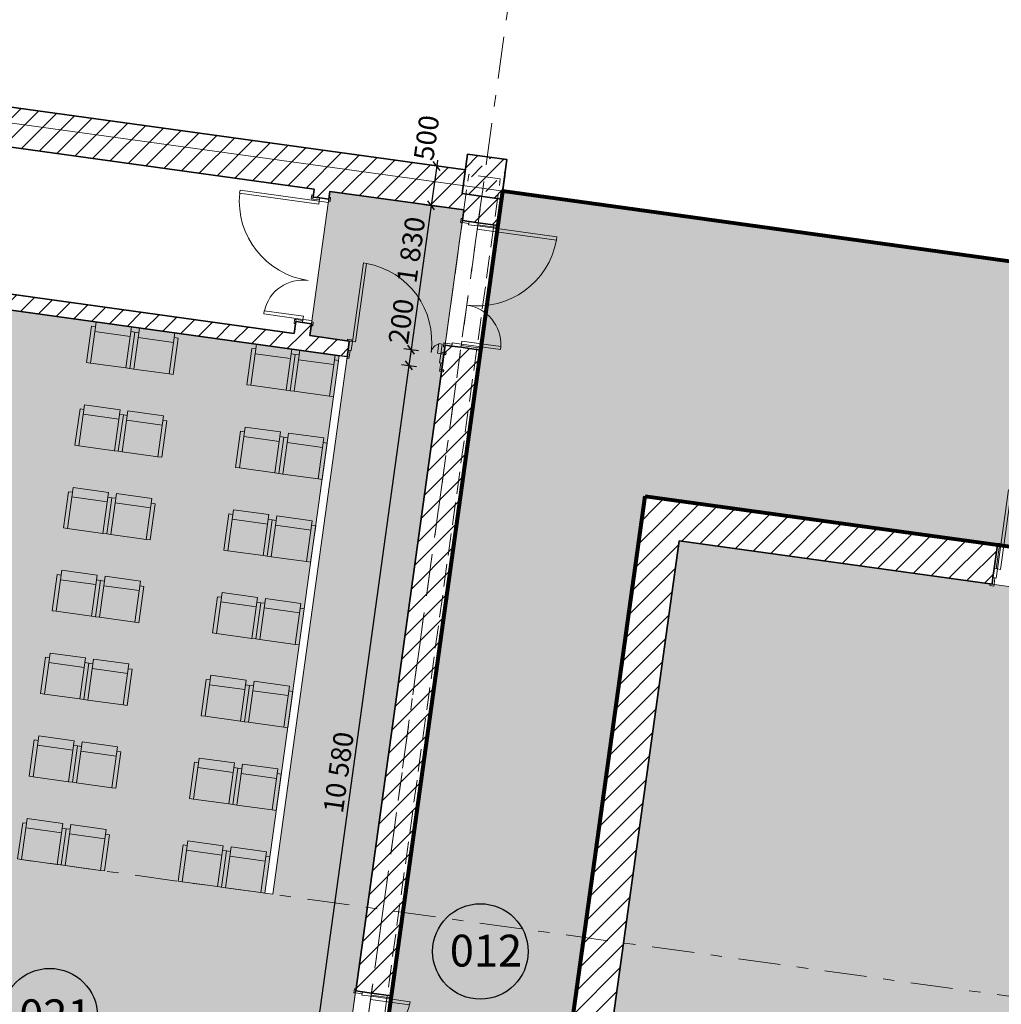
# Model space of a CAD drawing. Extents: x -44673 to 325529, y -63150 to 468505.
# Drawn here: x 108494 to 120829, y 403994 to 416369 of the extents above; entities that cross this region are included whole.
import ezdxf
from ezdxf.enums import TextEntityAlignment as Align

# ---------------------------------------------------------------- set-up
doc = ezdxf.new("R2010")
doc.units = 0
doc.header["$MEASUREMENT"] = 0
doc.set_wipeout_variables(frame=1)
for name, pattern in [('Wipeout_Contour', [1000, 0, -1000]), ('Невидимая', [391.222223, 282.222223, -109]), ('Штрихпунктирная', [670.277762, 352.777767, -176.388884, 0, -141.111112]), ('Штрихштриховая', [1093.611073, 529.166651, -211.666656, 141.111112, -211.666656])]:
    doc.linetypes.add(name, pattern=pattern)
for name, color, linetype in [('!!!!_РП_Зоны', 7, 'Continuous'), ('!!!!_РП_Оси', 7, 'Continuous'), ('Измерение - Общий', 7, 'Continuous'), ('Интерьер - Мебель', 7, 'Continuous'), ('Интерьер- Перегородка', 7, 'Continuous'), ('Конструктивный - Комбинирован.', 7, 'Continuous'), ('Конструктивный - Несущий', 7, 'Continuous')]:
    doc.layers.add(name, color=color, linetype=linetype)
doc.styles.get("Standard").update_dxf_attribs({"font": 'txt', "bigfont": 'BIGFONT.SHX'})
doc.styles.add('СГЕНЕРИР_СТИЛЬ_1', font='txt')
doc.styles.add('СГЕНЕРИР_СТИЛЬ_2', font='txt')
doc.styles.add('СГЕНЕРИР_СТИЛЬ_3', font='txt')
doc.dimstyles.new('СГЕНЕРИР_СТИЛЬ__10', dxfattribs={"dimtxt": 250, "dimasz": 95, "dimexe": 0.18, "dimexo": 0, "dimgap": 0.09, "dimtad": 1, "dimdec": 0, "dimzin": 0, "dimdsep": 46, "dimtxsty": 'СГЕНЕРИР_СТИЛЬ_3', "dimblk": 'ARROWHEAD_6', "dimblk1": 'ARROWHEAD_6', "dimblk2": 'ARROWHEAD_6', "dimcen": 0.09, "dimclrd": 7, "dimclre": 7, "dimclrt": 7, "dimadec": 0, "dimazin": 0, "dimtfac": 1, "dimtdec": 4, "dimtmove": 0, "dimatfit": 3, "dimfxl": 1, "dimtolj": 1, "dimtzin": 0, "dimarcsym": 0})
pattern_1 = [(45, (0, 0), (-127.27922, 127.27922), [])]

# ---------------------------------------------------------------- blocks, each defined once
blk = doc.blocks.new('Коридор_012_618', base_point=(114283, 404658))
at = {"layer": '!!!!_РП_Зоны', "linetype": 'Continuous', "lineweight": 0, "true_color": 0xdfdf00}
blk.add_hatch(color=52, dxfattribs=at).paths.add_polyline_path([(112196, 397127), (111510, 392174), (111304, 390688), (111304, 390688), (110015, 381377), (112293, 381062), (116354, 410382), (136512, 407590), (135997, 403875), (149221, 402044), (147523, 389784), (156190, 388584), (155979, 387063), (158946, 386614), (159508, 390675), (150841, 391875), (152193, 401632), (152534, 404109), (149802, 404487), (140154, 405823), (140812, 410578), (114563, 414214)], flags=0)
at = {"layer": '!!!!_РП_Зоны', "color": 1, "linetype": 'Continuous', "lineweight": 80}
for p, q in [((114563, 414214), (112196, 397127)), ((140812, 410578), (114563, 414214)), ((112293, 381062), (116354, 410382)), ((116354, 410382), (136512, 407590))]:
    blk.add_line(p, q, dxfattribs=at)
at = {"layer": '!!!!_РП_Зоны', "color": 52, "linetype": 'Continuous', "lineweight": 18, "true_color": 0xdcd705, "flags": 128}
blk.add_lwpolyline([(112196, 397127), (111510, 392174), (111304, 390688), (111304, 390688), (110015, 381377), (112293, 381062), (116354, 410382), (136512, 407590), (135997, 403875), (149221, 402044), (147523, 389784), (156190, 388584), (155979, 387063), (158946, 386614), (159508, 390675), (150841, 391875), (152193, 401632), (152534, 404109), (149802, 404487), (140154, 405823), (140812, 410578), (114563, 414214)], close=True, dxfattribs=at)
at = {"layer": '!!!!_РП_Зоны', "linetype": 'Continuous'}
blk.add_circle((114283, 404658), 600, dxfattribs=at)
at = {"layer": '!!!!_РП_Зоны', "style": 'СГЕНЕРИР_СТИЛЬ_1'}
blk.add_attdef('ROOM_NUMBER', text='', height=400, dxfattribs=at).set_placement((113899, 404344), align=Align.BOTTOM_LEFT)
at = {"linetype": 'Continuous', "lineweight": 0, "flags": 1}
for tag in ['ROOM_NAME', 'ROOM_AREA', 'ROOM_PERIM', 'ROOM_WALLS_SURF', 'ROOM_DOORS_SURF', 'ROOM_WINDS_SURF', 'ROOM_BASELEV', 'ROOM_HEIGHT', 'ROOM_NET_AREA', 'ROOM_REDUCED_AREA', 'ROOM_CALC_AREA', 'ROOM_VOLUME']:
    blk.add_attdef(tag, text='', height=2000, dxfattribs=at).set_placement((114283, 403625), align=Align.BOTTOM_LEFT)
blk = doc.blocks.new('Кинозал_016_626', base_point=(119807, 403330))
at = {"layer": '!!!!_РП_Зоны', "linetype": 'Continuous', "lineweight": 0, "true_color": 0x9c80fd}
blk.add_hatch(color=181, dxfattribs=at).paths.add_polyline_path([(134185, 394435), (135948, 407163), (116781, 409818), (115018, 397089)], flags=0)
at = {"layer": '!!!!_РП_Зоны', "color": 171, "linetype": 'Continuous', "lineweight": 18, "flags": 128}
blk.add_lwpolyline([(134185, 394435), (135948, 407163), (116781, 409818), (115018, 397089)], close=True, dxfattribs=at)
at = {"layer": '!!!!_РП_Зоны', "style": 'СГЕНЕРИР_СТИЛЬ_1'}
blk.add_attdef('ROOM_NUMBER', text='', height=400, dxfattribs=at).set_placement((119423, 403016), align=Align.BOTTOM_LEFT)
at = {"linetype": 'Continuous', "lineweight": 0, "flags": 1}
for tag in ['ROOM_NAME', 'ROOM_AREA', 'ROOM_PERIM', 'ROOM_WALLS_SURF', 'ROOM_DOORS_SURF', 'ROOM_WINDS_SURF', 'ROOM_BASELEV', 'ROOM_HEIGHT', 'ROOM_NET_AREA', 'ROOM_REDUCED_AREA', 'ROOM_CALC_AREA', 'ROOM_VOLUME']:
    blk.add_attdef(tag, text='', height=2000, dxfattribs=at).set_placement((119807, 402297), align=Align.BOTTOM_LEFT)
blk = doc.blocks.new('Кинозал_021_629', base_point=(108872, 403845))
at = {"layer": '!!!!_РП_Зоны', "linetype": 'Continuous', "lineweight": 0, "true_color": 0x9c80fd}
blk.add_hatch(color=181, dxfattribs=at).paths.add_polyline_path([(114076, 413978), (112392, 414212), (112141, 412399), (112636, 412330), (112609, 412132), (104179, 413300), (102521, 401334), (112140, 400002)], flags=0)
at = {"layer": '!!!!_РП_Зоны', "color": 171, "linetype": 'Continuous', "lineweight": 18, "flags": 128}
blk.add_lwpolyline([(114076, 413978), (112392, 414212), (112141, 412399), (112636, 412330), (112609, 412132), (104179, 413300), (102521, 401334), (112140, 400002)], close=True, dxfattribs=at)
at = {"layer": '!!!!_РП_Зоны', "linetype": 'Continuous'}
blk.add_circle((108872, 403845), 600, dxfattribs=at)
at = {"layer": '!!!!_РП_Зоны', "style": 'СГЕНЕРИР_СТИЛЬ_1'}
blk.add_attdef('ROOM_NUMBER', text='', height=400, dxfattribs=at).set_placement((108488, 403531), align=Align.BOTTOM_LEFT)
at = {"linetype": 'Continuous', "lineweight": 0, "flags": 1}
for tag in ['ROOM_NAME', 'ROOM_AREA', 'ROOM_PERIM', 'ROOM_WALLS_SURF', 'ROOM_DOORS_SURF', 'ROOM_WINDS_SURF', 'ROOM_BASELEV', 'ROOM_HEIGHT', 'ROOM_NET_AREA', 'ROOM_REDUCED_AREA', 'ROOM_CALC_AREA', 'ROOM_VOLUME']:
    blk.add_attdef(tag, text='', height=2000, dxfattribs=at).set_placement((108872, 402812), align=Align.BOTTOM_LEFT)
blk = doc.blocks.new('Дверь 2польная ассиметричная 12_18')
at = {"layer": 'Интерьер- Перегородка', "color": 30, "linetype": 'Continuous', "lineweight": 18, "true_color": 0xff6600}
for p, q in [((750, 1005), (710, 1005)), ((710, 1005), (710, 0)), ((750, 0), (750, 1005)), ((-750, 0), (-750, 495)), ((-750, 495), (-710, 495)), ((-710, 495), (-710, 0)), ((-765, 319), (-815, 319)), ((-815, 319), (-815, 300)), ((-815, 300), (-765, 300)), ((-765, 300), (-790, 300)), ((-790, 300), (-790, 0)), ((-765, 300), (-765, 319)), ((-765, 0), (-765, 300)), ((815, 319), (765, 319)), ((765, 319), (765, 300)), ((790, 300), (765, 300)), ((765, 300), (765, 0)), ((765, 300), (815, 300)), ((790, 0), (790, 300)), ((815, 300), (815, 319)), ((-790, 0), (-765, 0)), ((-710, 0), (-750, 0)), ((710, 0), (750, 0)), ((765, 0), (790, 0)), ((-765, -115), (-790, -115)), ((-790, -115), (-790, -200)), ((-765, -200), (-765, -115)), ((790, -115), (765, -115)), ((765, -115), (765, -200)), ((790, -200), (790, -115)), ((-765, -200), (-815, -200)), ((-815, -200), (-815, -219)), ((-815, -219), (-765, -219)), ((-790, -200), (-765, -200)), ((-765, -219), (-765, -200)), ((765, -200), (790, -200)), ((815, -200), (765, -200)), ((765, -200), (765, -219)), ((765, -219), (815, -219)), ((815, -219), (815, -200))]:
    blk.add_line(p, q, dxfattribs=at)
at = {"layer": 'Интерьер- Перегородка', "color": 14, "linetype": 'Continuous', "lineweight": 35, "true_color": 0xa80f02}
for p, q in [((-790, 300), (-815, 300)), ((-790, 0), (-790, 300)), ((790, 0), (790, 300)), ((790, 300), (815, 300)), ((-790, -115), (-790, 0)), ((790, -115), (790, 0)), ((-790, -200), (-790, -115)), ((790, -200), (790, -115)), ((-790, -200), (-815, -200)), ((790, -200), (815, -200))]:
    blk.add_line(p, q, dxfattribs=at)
at = {"layer": 'Интерьер- Перегородка', "color": 30, "linetype": 'Continuous', "lineweight": 20, "true_color": 0xff6600}
for p, q in [((-750, 0), (-790, 0)), ((-790, 0), (-790, -115)), ((-750, -115), (-750, 0)), ((790, 0), (750, 0)), ((750, 0), (750, -115)), ((790, -115), (790, 0)), ((-790, -115), (-750, -115)), ((750, -115), (790, -115))]:
    blk.add_line(p, q, dxfattribs=at)
at = {"layer": 'Интерьер- Перегородка', "color": 8, "linetype": 'Continuous', "lineweight": 13}
for centre, radius, start, end in [((750, 0), 1005, 92.2792, 180), ((-750, 0), 495, 0, 85.3801)]:
    blk.add_arc(centre, radius, start, end, dxfattribs=at)
blk = doc.blocks.new('Дверь 2польная ассиметричная 12_20')
at = {"layer": 'Интерьер- Перегородка', "color": 30, "linetype": 'Continuous', "lineweight": 18, "true_color": 0xff6600}
for p, q in [((750, 1005), (710, 1005)), ((710, 1005), (710, 0)), ((750, 0), (750, 1005)), ((-750, 0), (-750, 495)), ((-750, 495), (-710, 495)), ((-710, 495), (-710, 0)), ((-765, 269), (-815, 269)), ((-815, 269), (-815, 250)), ((-815, 250), (-765, 250)), ((-765, 250), (-790, 250)), ((-790, 250), (-790, 0)), ((-765, 250), (-765, 269)), ((-765, 0), (-765, 250)), ((815, 269), (765, 269)), ((765, 269), (765, 250)), ((790, 250), (765, 250)), ((765, 250), (765, 0)), ((765, 250), (815, 250)), ((790, 0), (790, 250)), ((815, 250), (815, 269)), ((-790, 0), (-765, 0)), ((-710, 0), (-750, 0)), ((710, 0), (750, 0)), ((765, 0), (790, 0)), ((-765, -115), (-790, -115)), ((-790, -115), (-790, -200)), ((-765, -200), (-765, -115)), ((790, -115), (765, -115)), ((765, -115), (765, -200)), ((790, -200), (790, -115)), ((-765, -200), (-815, -200)), ((-815, -200), (-815, -219)), ((-815, -219), (-765, -219)), ((-790, -200), (-765, -200)), ((-765, -219), (-765, -200)), ((765, -200), (790, -200)), ((815, -200), (765, -200)), ((765, -200), (765, -219)), ((765, -219), (815, -219)), ((815, -219), (815, -200))]:
    blk.add_line(p, q, dxfattribs=at)
at = {"layer": 'Интерьер- Перегородка', "color": 14, "linetype": 'Continuous', "lineweight": 35, "true_color": 0xa80f02}
for p, q in [((-790, 250), (-815, 250)), ((-790, 0), (-790, 250)), ((790, 0), (790, 250)), ((790, 250), (815, 250)), ((-790, -115), (-790, 0)), ((790, -115), (790, 0)), ((-790, -200), (-790, -115)), ((790, -200), (790, -115)), ((-790, -200), (-815, -200)), ((790, -200), (815, -200))]:
    blk.add_line(p, q, dxfattribs=at)
at = {"layer": 'Интерьер- Перегородка', "color": 30, "linetype": 'Continuous', "lineweight": 20, "true_color": 0xff6600}
for p, q in [((-750, 0), (-790, 0)), ((-790, 0), (-790, -115)), ((-750, -115), (-750, 0)), ((790, 0), (750, 0)), ((750, 0), (750, -115)), ((790, -115), (790, 0)), ((-790, -115), (-750, -115)), ((750, -115), (790, -115))]:
    blk.add_line(p, q, dxfattribs=at)
at = {"layer": 'Интерьер- Перегородка', "color": 8, "linetype": 'Continuous', "lineweight": 13}
for centre, radius, start, end in [((750, 0), 1005, 92.2792, 180), ((-750, 0), 495, 0, 85.3801)]:
    blk.add_arc(centre, radius, start, end, dxfattribs=at)
blk = doc.blocks.new('Дверь 2польная ассиметричная 12_21')
at = {"layer": 'Интерьер- Перегородка', "color": 30, "linetype": 'Continuous', "lineweight": 18, "true_color": 0xff6600}
for p, q in [((750, 1005), (710, 1005)), ((710, 1005), (710, 0)), ((750, 0), (750, 1005)), ((-750, 0), (-750, 495)), ((-750, 495), (-710, 495)), ((-710, 495), (-710, 0)), ((-765, 269), (-815, 269)), ((-815, 269), (-815, 250)), ((-815, 250), (-765, 250)), ((-765, 250), (-790, 250)), ((-790, 250), (-790, 0)), ((-765, 250), (-765, 269)), ((-765, 0), (-765, 250)), ((815, 269), (765, 269)), ((765, 269), (765, 250)), ((790, 250), (765, 250)), ((765, 250), (765, 0)), ((765, 250), (815, 250)), ((790, 0), (790, 250)), ((815, 250), (815, 269)), ((-790, 0), (-765, 0)), ((-710, 0), (-750, 0)), ((710, 0), (750, 0)), ((765, 0), (790, 0)), ((-765, -115), (-790, -115)), ((-790, -115), (-790, -200)), ((-765, -200), (-765, -115)), ((790, -115), (765, -115)), ((765, -115), (765, -200)), ((790, -200), (790, -115)), ((-765, -200), (-815, -200)), ((-815, -200), (-815, -219)), ((-815, -219), (-765, -219)), ((-790, -200), (-765, -200)), ((-765, -219), (-765, -200)), ((765, -200), (790, -200)), ((815, -200), (765, -200)), ((765, -200), (765, -219)), ((765, -219), (815, -219)), ((815, -219), (815, -200))]:
    blk.add_line(p, q, dxfattribs=at)
at = {"layer": 'Интерьер- Перегородка', "color": 14, "linetype": 'Continuous', "lineweight": 35, "true_color": 0xa80f02}
for p, q in [((-790, 250), (-815, 250)), ((-790, 0), (-790, 250)), ((790, 0), (790, 250)), ((790, 250), (815, 250)), ((-790, -115), (-790, 0)), ((790, -115), (790, 0)), ((-790, -200), (-790, -115)), ((790, -200), (790, -115)), ((-790, -200), (-815, -200)), ((790, -200), (815, -200))]:
    blk.add_line(p, q, dxfattribs=at)
at = {"layer": 'Интерьер- Перегородка', "color": 30, "linetype": 'Continuous', "lineweight": 20, "true_color": 0xff6600}
for p, q in [((-750, 0), (-790, 0)), ((-790, 0), (-790, -115)), ((-750, -115), (-750, 0)), ((790, 0), (750, 0)), ((750, 0), (750, -115)), ((790, -115), (790, 0)), ((-790, -115), (-750, -115)), ((750, -115), (790, -115))]:
    blk.add_line(p, q, dxfattribs=at)
at = {"layer": 'Интерьер- Перегородка', "color": 8, "linetype": 'Continuous', "lineweight": 13}
for centre, radius, start, end in [((750, 0), 1005, 92.2792, 180), ((-750, 0), 495, 0, 85.3801)]:
    blk.add_arc(centre, radius, start, end, dxfattribs=at)
blk = doc.blocks.new('Дверь 2польная ассиметричная 12_22')
at = {"layer": 'Интерьер- Перегородка', "color": 30, "linetype": 'Continuous', "lineweight": 18, "true_color": 0xff6600}
for p, q in [((750, 1005), (710, 1005)), ((710, 1005), (710, 0)), ((750, 0), (750, 1005)), ((-750, 0), (-750, 495)), ((-750, 495), (-710, 495)), ((-710, 495), (-710, 0)), ((-815, 85), (-815, 104)), ((-815, 104), (-765, 104)), ((-765, 85), (-815, 85)), ((-790, 0), (-790, 85)), ((-790, 85), (-765, 85)), ((-765, 0), (-790, 0)), ((-765, 104), (-765, 85)), ((-765, 85), (-765, 0)), ((-710, 0), (-750, 0)), ((710, 0), (750, 0)), ((765, 104), (815, 104)), ((765, 85), (765, 104)), ((765, 0), (765, 85)), ((765, 85), (790, 85)), ((815, 85), (765, 85)), ((790, 0), (765, 0)), ((790, 85), (790, 0)), ((815, 104), (815, 85)), ((-815, -134), (-815, -115)), ((-815, -115), (-765, -115)), ((-765, -115), (-765, -134)), ((765, -115), (815, -115)), ((765, -134), (765, -115)), ((815, -115), (815, -134)), ((-765, -134), (-815, -134)), ((815, -134), (765, -134))]:
    blk.add_line(p, q, dxfattribs=at)
at = {"layer": 'Интерьер- Перегородка', "color": 14, "linetype": 'Continuous', "lineweight": 35, "true_color": 0xa80f02}
for p, q in [((-790, 85), (-815, 85)), ((-790, 85), (-790, 0)), ((-790, 0), (-790, -115)), ((790, 85), (790, 0)), ((790, 85), (815, 85)), ((790, 0), (790, -115)), ((-790, -115), (-815, -115)), ((790, -115), (815, -115))]:
    blk.add_line(p, q, dxfattribs=at)
at = {"layer": 'Интерьер- Перегородка', "color": 30, "linetype": 'Continuous', "lineweight": 20, "true_color": 0xff6600}
for p, q in [((-750, 0), (-790, 0)), ((-790, 0), (-790, -115)), ((-750, -115), (-750, 0)), ((790, 0), (750, 0)), ((750, 0), (750, -115)), ((790, -115), (790, 0)), ((-790, -115), (-750, -115)), ((750, -115), (790, -115))]:
    blk.add_line(p, q, dxfattribs=at)
at = {"layer": 'Интерьер- Перегородка', "color": 8, "linetype": 'Continuous', "lineweight": 13}
for centre, radius, start, end in [((750, 0), 1005, 92.2792, 180), ((-750, 0), 495, 0, 85.3801)]:
    blk.add_arc(centre, radius, start, end, dxfattribs=at)
blk = doc.blocks.new('Дверь 2польная ассиметричная 12_23')
at = {"layer": 'Интерьер- Перегородка', "color": 30, "linetype": 'Continuous', "lineweight": 18, "true_color": 0xff6600}
for p, q in [((560, 996.8), (520, 996.8)), ((520, 996.8), (520, 0)), ((560, 0), (560, 996.8)), ((-575, 19), (-625, 19)), ((-625, 19), (-625, 0)), ((-625, 0), (-575, 0)), ((-575, 0), (-575, 19)), ((-560, 0), (-560, 123.2)), ((-560, 123.2), (-520, 123.2)), ((-520, 0), (-560, 0)), ((-520, 123.2), (-520, 0)), ((520, 0), (560, 0)), ((625, 19), (575, 19)), ((575, 19), (575, 0)), ((575, 0), (625, 0)), ((625, 0), (625, 19)), ((-575, -115), (-600, -115)), ((-600, -115), (-600, -200)), ((-575, -200), (-575, -115)), ((600, -115), (575, -115)), ((575, -115), (575, -200)), ((600, -200), (600, -115)), ((-575, -200), (-625, -200)), ((-625, -200), (-625, -219)), ((-625, -219), (-575, -219)), ((-600, -200), (-575, -200)), ((-575, -219), (-575, -200)), ((575, -200), (600, -200)), ((625, -200), (575, -200)), ((575, -200), (575, -219)), ((575, -219), (625, -219)), ((625, -219), (625, -200))]:
    blk.add_line(p, q, dxfattribs=at)
at = {"layer": 'Интерьер- Перегородка', "color": 14, "linetype": 'Continuous', "lineweight": 35, "true_color": 0xa80f02}
for p, q in [((-600, 0), (-625, 0)), ((-600, -115), (-600, 0)), ((600, -115), (600, 0)), ((600, 0), (625, 0)), ((-600, -200), (-600, -115)), ((600, -200), (600, -115)), ((-600, -200), (-625, -200)), ((600, -200), (625, -200))]:
    blk.add_line(p, q, dxfattribs=at)
at = {"layer": 'Интерьер- Перегородка', "color": 30, "linetype": 'Continuous', "lineweight": 20, "true_color": 0xff6600}
for p, q in [((-560, 0), (-600, 0)), ((-600, 0), (-600, -115)), ((-560, -115), (-560, 0)), ((600, 0), (560, 0)), ((560, 0), (560, -115)), ((600, -115), (600, 0)), ((-600, -115), (-560, -115)), ((560, -115), (600, -115))]:
    blk.add_line(p, q, dxfattribs=at)
at = {"layer": 'Интерьер- Перегородка', "color": 8, "linetype": 'Continuous', "lineweight": 13}
for centre, radius, start, end in [((560, 0), 996.8, 92.29796, 180), ((-560, 0), 123.2, 0, 72.01267)]:
    blk.add_arc(centre, radius, start, end, dxfattribs=at)
blk = doc.blocks.new('Кресло 01 12_2')
at = {"layer": 'Интерьер - Мебель', "color": 104, "linetype": 'Continuous', "lineweight": 20, "true_color": 0x029e21}
for p, q in [((499.4, 520), (50.6, 520)), ((50.6, 520), (50.6, 0)), ((499.4, 0), (499.4, 520)), ((0, 0), (0, 460.2)), ((0, 460.2), (50.6, 460.2)), ((50.6, 400.4), (499.4, 400.4)), ((550, 460.2), (499.4, 460.2)), ((550, 0), (550, 460.2)), ((0, 0), (50.6, 0)), ((50.6, 0), (499.4, 0)), ((550, 0), (499.4, 0))]:
    blk.add_line(p, q, dxfattribs=at)
blk = doc.blocks.new('*D749')
at = {"layer": 'Измерение - Общий', "linetype": 'Continuous', "transparency": 16777216}
for p, q in [((102330, 403232), (102776, 403170)), ((102832, 403213), (102719, 403127)), ((102763, 403077), (102789, 403263)), ((102776, 403170), (103766, 403033)), ((103823, 403075), (103710, 402990)), ((103753, 402940), (103779, 403126)), ((103766, 403033), (111404, 401975))]:
    blk.add_line(p, q, dxfattribs=at)
at = {"layer": 'Измерение - Общий', "transparency": 16777216, "insert": (102977, 403445), "char_height": 250, "attachment_point": 1, "rotation": 352.1145, "style": 'СГЕНЕРИР_СТИЛЬ_2'}
blk.add_mtext('{1\xa0000}', dxfattribs=at)
blk = doc.blocks.new('ARROWHEAD_6')
at = {"color": 0, "linetype": 'Continuous', "lineweight": 0}
for p, q in [((0, 0), (-1, 0)), ((-0.5, -0.5), (0.5, 0.5))]:
    blk.add_line(p, q, dxfattribs=at)
blk = doc.blocks.new('*D751')
at = {"layer": 'Измерение - Общий', "linetype": 'Continuous', "transparency": 16777216}
for p, q in [((103766, 403033), (111404, 401975)), ((111460, 402018), (111347, 401932)), ((111391, 401882), (111417, 402068)), ((111404, 401975), (112394, 401838)), ((112451, 401880), (112338, 401795)), ((112394, 401838), (112840, 401776))]:
    blk.add_line(p, q, dxfattribs=at)
at = {"layer": 'Измерение - Общий', "transparency": 16777216, "insert": (111605, 402250), "char_height": 250, "attachment_point": 1, "rotation": 352.1145, "style": 'СГЕНЕРИР_СТИЛЬ_2'}
blk.add_mtext('{1\xa0000}', dxfattribs=at)
blk = doc.blocks.new('*D752')
at = {"layer": 'Измерение - Общий', "linetype": 'Continuous', "transparency": 16777216}
for p, q in [((111404, 401975), (112394, 401838)), ((112451, 401880), (112338, 401795)), ((112382, 401745), (112407, 401931)), ((112394, 401838), (112840, 401776)), ((112827, 401683), (112853, 401869)), ((112784, 401733), (112896, 401819)), ((112840, 401776), (112914, 401766))]:
    blk.add_line(p, q, dxfattribs=at)
at = {"layer": 'Измерение - Общий', "transparency": 16777216, "insert": (112931, 402066), "char_height": 250, "attachment_point": 1, "rotation": 352.1145, "style": 'СГЕНЕРИР_СТИЛЬ_2'}
blk.add_mtext('{450}', dxfattribs=at)
blk = doc.blocks.new('*D753')
at = {"layer": 'Измерение - Общий', "linetype": 'Continuous', "transparency": 16777216}
for p, q in [((113776, 414474), (113691, 414587)), ((113744, 414605), (113734, 414531)), ((113641, 414543), (113826, 414518)), ((113734, 414531), (113665, 414035)), ((113708, 413979), (113622, 414092))]:
    blk.add_line(p, q, dxfattribs=at)
at = {"layer": 'Измерение - Общий', "transparency": 16777216, "insert": (113443, 414621), "char_height": 250, "attachment_point": 1, "rotation": 82.1145, "style": 'СГЕНЕРИР_СТИЛЬ_2'}
blk.add_mtext('{500}', dxfattribs=at)
blk = doc.blocks.new('*D754')
at = {"layer": 'Измерение - Общий', "linetype": 'Continuous', "transparency": 16777216}
for p, q in [((113734, 414531), (113665, 414035)), ((113708, 413979), (113622, 414092)), ((113665, 414035), (113414, 412223)), ((113572, 414048), (113758, 414022)), ((113321, 412235), (113507, 412210)), ((113457, 412166), (113371, 412279)), ((113414, 412223), (113386, 412024))]:
    blk.add_line(p, q, dxfattribs=at)
at = {"layer": 'Измерение - Общий', "transparency": 16777216, "char_height": 250, "attachment_point": 1, "rotation": 82.1145, "style": 'СГЕНЕРИР_СТИЛЬ_2'}
for s, insert in [('{1\xa0830}', (113230, 413081)), ('{200}', (113124, 412313))]:
    blk.add_mtext(s, dxfattribs=dict(at, insert=insert))
blk = doc.blocks.new('*D755')
at = {"layer": 'Измерение - Общий', "linetype": 'Continuous', "transparency": 16777216}
for p, q in [((113457, 412166), (113371, 412279)), ((113414, 412223), (113386, 412024)), ((113386, 412024), (111935, 401545)), ((113294, 412037), (113479, 412012)), ((113429, 411968), (113344, 412081))]:
    blk.add_line(p, q, dxfattribs=at)
blk = doc.blocks.new('*D756')
at = {"layer": 'Измерение - Общий', "linetype": 'Continuous', "transparency": 16777216}
for p, q in [((113386, 412024), (111935, 401545)), ((113429, 411968), (113344, 412081)), ((111978, 401488), (111892, 401601))]:
    blk.add_line(p, q, dxfattribs=at)
at = {"layer": 'Измерение - Общий', "transparency": 16777216, "insert": (112307, 406420), "char_height": 250, "attachment_point": 1, "rotation": 82.1145, "style": 'СГЕНЕРИР_СТИЛЬ_2'}
blk.add_mtext('{10\xa0580}', dxfattribs=at)
blk = doc.blocks.new('*D757')
at = {"layer": 'Измерение - Общий', "linetype": 'Continuous', "transparency": 16777216}
for p, q in [((113386, 412024), (111935, 401545)), ((111978, 401488), (111892, 401601)), ((111935, 401545), (111729, 400059)), ((111842, 401557), (112028, 401532)), ((111772, 400002), (111687, 400115))]:
    blk.add_line(p, q, dxfattribs=at)
at = {"layer": 'Измерение - Общий', "transparency": 16777216, "insert": (111490, 400516), "char_height": 250, "attachment_point": 1, "rotation": 82.1145, "style": 'СГЕНЕРИР_СТИЛЬ_2'}
blk.add_mtext('{1\xa0500}', dxfattribs=at)
blk = doc.blocks.new('*D758')
at = {"layer": 'Измерение - Общий', "linetype": 'Continuous', "transparency": 16777216}
for p, q in [((111935, 401545), (111729, 400059)), ((111772, 400002), (111687, 400115)), ((111636, 400072), (111822, 400046)), ((111729, 400059), (111667, 399613)), ((111575, 399626), (111760, 399600)), ((111625, 399669), (111710, 399557)), ((111667, 399613), (111657, 399539))]:
    blk.add_line(p, q, dxfattribs=at)
at = {"layer": 'Измерение - Общий', "transparency": 16777216, "insert": (111300, 399146), "char_height": 250, "attachment_point": 1, "rotation": 82.1145, "style": 'СГЕНЕРИР_СТИЛЬ_2'}
blk.add_mtext('{450}', dxfattribs=at)

msp = doc.modelspace()

# ---------------------------------------------------------------- hatches: boundary and pattern name
at = {"layer": 'Интерьер- Перегородка', "linetype": 'Continuous', "lineweight": 25, "true_color": 0xa80f02}
h = msp.add_hatch(dxfattribs=at)
h.set_pattern_fill('БЛОКИ_ТЕРМИЧЕСКИЕ', color=14, style=0, pattern_type=2)
h.set_pattern_definition(pattern_1)
h.paths.add_polyline_path([(114026.4, 413985.2), (114095, 414480.5), (105675.3, 415646.6), (105606.7, 415151.4)], flags=0)
h = msp.add_hatch(dxfattribs=at)
h.set_pattern_fill('БЛОКИ_ТЕРМИЧЕСКИЕ', color=14, style=0, pattern_type=2)
h.set_pattern_definition(pattern_1)
h.paths.add_polyline_path([(112193.9, 414239), (112180.1, 414139.9), (112264.3, 414128.3), (112378.2, 414112.5), (112392, 414211.6)], flags=0)
h = msp.add_hatch(dxfattribs=at)
h.set_pattern_fill('БЛОКИ_ТЕРМИЧЕСКИЕ', color=14, style=0, pattern_type=2)
h.set_pattern_definition(pattern_1)
h.paths.add_polyline_path([(114026.4, 413985.2), (114075.9, 413978.3), (114281.6, 414151.7), (114053.8, 414183.3)], flags=0)
h = msp.add_hatch(dxfattribs=at)
h.set_pattern_fill('БЛОКИ_ТЕРМИЧЕСКИЕ', color=14, style=0, pattern_type=2)
h.set_pattern_definition(pattern_1)
h.paths.add_polyline_path([(114075.9, 413978.3), (114521.6, 413916.6), (114549.1, 414114.7), (114281.6, 414151.7), (114075.9, 413978.3)], flags=0)
h = msp.add_hatch(dxfattribs=at)
h.set_pattern_fill('БЛОКИ_ТЕРМИЧЕСКИЕ', color=14, style=0, pattern_type=2)
h.set_pattern_definition(pattern_1)
h.paths.add_polyline_path([(114075.9, 413978.3), (114057.3, 413843.9), (114141.5, 413832.2), (114255.4, 413816.4), (114503, 413782.1), (114521.6, 413916.6)], flags=0)
h = msp.add_hatch(dxfattribs=at)
h.set_pattern_fill('БЛОКИ_ТЕРМИЧЕСКИЕ', color=14, style=0, pattern_type=2)
h.set_pattern_definition(pattern_1)
h.paths.add_polyline_path([(104178.8, 413299.7), (112608.7, 412132.1), (112620.4, 412216.3), (112636.2, 412330.3), (104206.2, 413497.8)], flags=0)
h = msp.add_hatch(dxfattribs=at)
h.set_pattern_fill('БЛОКИ_ТЕРМИЧЕСКИЕ', color=14, style=0, pattern_type=2)
h.set_pattern_definition(pattern_1)
h.paths.add_polyline_path([(111963.4, 412574.9), (111942.8, 412426.3), (112140.9, 412398.9), (112161.5, 412547.5), (112047.6, 412563.2)], flags=0)
h = msp.add_hatch(dxfattribs=at)
h.set_pattern_fill('БЛОКИ_ТЕРМИЧЕСКИЕ', color=14, style=0, pattern_type=2)
h.set_pattern_definition(pattern_1)
h.paths.add_polyline_path([(113840.5, 412278.8), (112716.3, 404162.1), (112800.5, 404150.4), (112914.4, 404134.6), (113162, 404100.3), (114286.2, 412217.1), (114038.6, 412251.4), (113924.7, 412267.1)], flags=0)
h = msp.add_hatch(dxfattribs=at)
h.set_pattern_fill('БЛОКИ_ТЕРМИЧЕСКИЕ', color=14, style=0, pattern_type=2)
h.set_pattern_definition(pattern_1)
h.paths.add_polyline_path([(114453.9, 396662.7), (114835.2, 396609.9), (114949.1, 396594.1), (116780.7, 409817.9), (116354, 410381.8)], flags=0)
h = msp.add_hatch(dxfattribs=at)
h.set_pattern_fill('БЛОКИ_ТЕРМИЧЕСКИЕ', color=14, style=0, pattern_type=2)
h.set_pattern_definition(pattern_1)
h.paths.add_polyline_path([(116354, 410381.8), (116780.7, 409817.9), (120713.1, 409273.2), (120724.8, 409357.4), (120740.6, 409471.3), (120781.7, 409768.5)], flags=0)
at = {"layer": 'Конструктивный - Несущий', "linetype": 'Continuous', "lineweight": 25, "true_color": 0xa80f02}
h = msp.add_hatch(dxfattribs=at)
h.set_pattern_fill('СПЛОШНАЯ_И_ШТРИХПУНКТИРНАЯ', color=14, style=0, pattern_type=2)
h.set_pattern_definition([(45, (0, 0), (-183.84776, 183.84776), []), (45, (-91.92, 91.92), (-183.84776, 183.84776), [194.99999, -65, 0, -65])])
h.paths.add_polyline_path([(114053.8, 414183.3), (114549.1, 414114.7), (114617.7, 414610), (114122.4, 414678.6)], flags=0)

# ---------------------------------------------------------------- linework, layer by layer
at = {"layer": 'Интерьер- Перегородка', "color": 14, "linetype": 'Continuous', "lineweight": 35, "true_color": 0xa80f02}
for p, q in [((114095, 414480.5), (105675.3, 415646.6)), ((104457.3, 415310.6), (112193.9, 414239)), ((114503, 413782.1), (114590.2, 414411.9)), ((112193.9, 414239), (112180.1, 414139.9)), ((112378.2, 414112.5), (112392, 414211.6)), ((112392, 414211.6), (114075.9, 413978.3)), ((112180.1, 414139.9), (112183.6, 414164.7)), ((112180.1, 414139.9), (112264.3, 414128.3)), ((112180.1, 414139.9), (112264.3, 414128.3)), ((112264.3, 414128.3), (112378.2, 414112.5)), ((112378.2, 414112.5), (112381.7, 414137.3)), ((114075.9, 413978.3), (114057.3, 413843.9)), ((114057.3, 413843.9), (114060.7, 413868.6)), ((114057.3, 413843.9), (114141.5, 413832.2)), ((114057.3, 413843.9), (114141.5, 413832.2)), ((114141.5, 413832.2), (114255.4, 413816.4)), ((114255.4, 413816.4), (114503, 413782.1)), ((114503, 413782.1), (114506.4, 413806.9)), ((111942.8, 412426.3), (104206.2, 413497.8)), ((104178.8, 413299.7), (112608.7, 412132.1)), ((111963.4, 412574.9), (111942.8, 412426.3)), ((111963.4, 412574.9), (111959.9, 412550.1)), ((111963.4, 412574.9), (112047.6, 412563.2)), ((111963.4, 412574.9), (112047.6, 412563.2)), ((112047.6, 412563.2), (112161.5, 412547.5)), ((112140.9, 412398.9), (112161.5, 412547.5)), ((112161.5, 412547.5), (112158, 412522.7)), ((112636.2, 412330.3), (112140.9, 412398.9)), ((112636.2, 412330.3), (112611.4, 412333.7)), ((112620.4, 412216.3), (112636.2, 412330.3)), ((113840.5, 412278.8), (112716.3, 404162.1)), ((113840.5, 412278.8), (113837.1, 412254)), ((113840.5, 412278.8), (113924.7, 412267.1)), ((113840.5, 412278.8), (113924.7, 412267.1)), ((113924.7, 412267.1), (114038.6, 412251.4)), ((114038.6, 412251.4), (114286.2, 412217.1)), ((112608.7, 412132.1), (112584, 412135.6)), ((112608.7, 412132.1), (112620.4, 412216.3)), ((112608.7, 412132.1), (112620.4, 412216.3)), ((113162, 404100.3), (114286.2, 412217.1)), ((113809, 412051.7), (113824.8, 412165.6)), ((113824.8, 412165.6), (113849.6, 412162.2)), ((114286.2, 412217.1), (114282.8, 412192.3)), ((113797.4, 411967.5), (113809, 412051.7)), ((113797.4, 411967.5), (113809, 412051.7)), ((113797.4, 411967.5), (113822.1, 411964.1)), ((116354, 410381.8), (114453.9, 396662.7)), ((120781.7, 409768.5), (116354, 410381.8)), ((115017.7, 397089.4), (116780.7, 409817.9)), ((116780.7, 409817.9), (120713.1, 409273.2)), ((120740.6, 409471.3), (120781.7, 409768.5)), ((120781.7, 409768.5), (120757, 409771.9)), ((120724.8, 409357.4), (120740.6, 409471.3)), ((120713.1, 409273.2), (120688.4, 409276.7)), ((120713.1, 409273.2), (120724.8, 409357.4)), ((120713.1, 409273.2), (120724.8, 409357.4)), ((112716.3, 404162.1), (112719.7, 404186.8)), ((112716.3, 404162.1), (112800.5, 404150.4)), ((112716.3, 404162.1), (112800.5, 404150.4)), ((112800.5, 404150.4), (112914.4, 404134.6)), ((112914.4, 404134.6), (113162, 404100.3)), ((113162, 404100.3), (113165.5, 404125.1))]:
    msp.add_line(p, q, dxfattribs=at)
at = {"layer": 'Конструктивный - Комбинирован.', "color": 132, "linetype": 'Невидимая', "lineweight": 20, "true_color": 0x00bfbf}
msp.add_line((114533.8, 414369.2), (114137.6, 414424.1), dxfattribs=at)
at = {"layer": 'Конструктивный - Комбинирован.', "color": 123, "linetype": 'Continuous', "lineweight": 20, "true_color": 0x71cebe, "flags": 128}
msp.add_lwpolyline([(185852.9, 404490.2), (157095.4, 408473.2), (155577.5, 408684.5), (150679.6, 409362.9), (150659.1, 409214.3), (104250.8, 415642), (103076.7, 407088.6), (101866.6, 398351.9), (106522.4, 397709), (105893.2, 393152.3), (101235.5, 393795.4), (98190.5, 371810.8), (103385.1, 371088.8), (103066.9, 368758.5), (103627.9, 368679.1), (103312.8, 366453.5), (97559.3, 367253.2)], dxfattribs=at)
at = {"layer": 'Конструктивный - Несущий', "color": 14, "linetype": 'Continuous', "lineweight": 35, "true_color": 0xa80f02, "flags": 128}
msp.add_lwpolyline([(114053.8, 414183.3), (114549.1, 414114.7), (114617.7, 414610), (114122.4, 414678.6)], close=True, dxfattribs=at)

# ---------------------------------------------------------------- block references
at = {"layer": '!!!!_РП_Зоны', "linetype": 'Continuous'}
ref = msp.add_blockref('Кинозал_021_629', (108871.7, 403845.3), dxfattribs=at)
ref.add_attrib('ROOM_NUMBER', '021', dxfattribs={"color": 7, "linetype": 'Continuous', "height": 400, "style": 'СГЕНЕРИР_СТИЛЬ_1'}).set_placement((108487.7, 403531), align=Align.BOTTOM_LEFT)
ref = msp.add_blockref('Коридор_012_618', (114283, 404658.2), dxfattribs=at)
ref.add_attrib('ROOM_NUMBER', '012', dxfattribs={"color": 7, "linetype": 'Continuous', "height": 400, "style": 'СГЕНЕРИР_СТИЛЬ_1'}).set_placement((113899, 404343.9), align=Align.BOTTOM_LEFT)
msp.add_blockref('Кинозал_016_626', (119807, 403329.9), dxfattribs=at)
at = {"layer": 'Интерьер - Мебель', "color": 104, "linetype": 'Continuous', "lineweight": 20, "true_color": 0x029e21, "xscale": -1, "rotation": 352.1144955975084}
for p in [(109877.6, 411985.5), (110422.4, 411910), (109733.5, 410945.4), (110278.3, 410869.9), (109589.5, 409905.3), (110134.3, 409829.9), (109445.4, 408865.2), (109990.2, 408789.8), (109301.3, 407825.2), (109846.1, 407749.7), (111317.3, 407546), (109157.3, 406785.1), (109702.1, 406709.6), (111173.3, 406505.9), (109013.2, 405745), (109558, 405669.6), (111029.2, 405465.8)]:
    msp.add_blockref('Кресло 01 12_2', p, dxfattribs=at)
at = {"layer": 'Интерьер- Перегородка', "color": 21, "linetype": 'Continuous', "lineweight": 18, "true_color": 0xff9955}
for name, p, rotation in [('Дверь 2польная ассиметричная 12_22', (112155.9, 413345.8), 82.11449559750967), ('Дверь 2польная ассиметричная 12_20', (112806, 403352.1), 262.1144955975087)]:
    msp.add_blockref(name, p, dxfattribs=dict(at, rotation=rotation))
for name, p, xscale, rotation in [('Дверь 2польная ассиметричная 12_21', (114147, 413033.9), -1, 262.1144955975087), ('Дверь 2польная ассиметричная 12_23', (113230.5, 412247.9), -0.9999999999999999, 352.1144955975075), ('Дверь 2польная ассиметричная 12_18', (121523.1, 409363), -0.9999999999999999, 352.1144955975066)]:
    msp.add_blockref(name, p, dxfattribs=dict(at, xscale=xscale, rotation=rotation))

# ---------------------------------------------------------------- dimensions: what is measured, and where the dimension line sits
at = {"layer": 'Измерение - Общий', "linetype": 'Continuous'}
for base, p1, p2, angle, picture, middle in [((113733.6, 414530.5), (109335.2, 415139.7), (109266.6, 414644.5), 262.1145, '*D753', (113606.1, 414885.9)), ((102330, 403231.6), (103506.5, 408446.1), (103717.8, 402682.6), 352.1145, '*D749', (103383.4, 403262.4))]:
    dim = msp.add_linear_dim(base=base, p1=p1, p2=p2, angle=angle, dimstyle='СГЕНЕРИР_СТИЛЬ__10', dxfattribs=at)
    dim.commit()
    dim.dimension.update_dxf_attribs({"geometry": picture, "text_midpoint": middle})

# ---------------------------------------------------------------- next in the draw order: wipeouts: each hides what was drawn before it
at = {"color": 254, "linetype": 'Wipeout_Contour', "lineweight": 0, "ltscale": 1695407.610387522}
msp.add_wipeout([(112509.7, 412145.9), (111574, 405390.4), (111673.1, 405376.6), (112608.7, 412132.1)], dxfattribs=at).dxf.layer = 'Интерьер- Перегородка'

# ---------------------------------------------------------------- next in the draw order: linework, layer by layer
at = {"layer": '!!!!_РП_Оси', "color": 8, "linetype": 'Штрихштриховая', "lineweight": 13, "true_color": 0x818181}
msp.add_line((94401.4, 270470.6), (115588.9, 423444.5), dxfattribs=at)
at = {"layer": '!!!!_РП_Оси', "color": 8, "linetype": 'Штрихштриховая', "lineweight": 13}
msp.add_line((76362.7, 410267.2), (277301, 382436.6), dxfattribs=at)
at = {"layer": 'Интерьер- Перегородка', "color": 251, "linetype": 'Continuous', "lineweight": 20, "true_color": 0x6a6a6a}
for p, q in [((112509.7, 412145.9), (111574, 405390.4)), ((111673.1, 405376.6), (112608.7, 412132.1)), ((112608.7, 412132.1), (112509.7, 412145.9)), ((111574, 405390.4), (111673.1, 405376.6))]:
    msp.add_line(p, q, dxfattribs=at)
at = {"layer": 'Конструктивный - Комбинирован.', "color": 132, "linetype": 'Невидимая', "lineweight": 20, "true_color": 0x00bfbf}
for p, q in [((111764.2, 397287.7), (114137.6, 414424.1)), ((112160.4, 397232.8), (114533.8, 414369.2))]:
    msp.add_line(p, q, dxfattribs=at)
at = {"layer": 'Конструктивный - Комбинирован.', "color": 8, "linetype": 'Штрихпунктирная', "lineweight": 13, "true_color": 0x818181}
msp.add_line((111962.3, 397260.2), (114335.7, 414396.6), dxfattribs=at)

# ---------------------------------------------------------------- next in the draw order: block references
at = {"layer": 'Интерьер - Мебель', "color": 104, "linetype": 'Continuous', "lineweight": 20, "true_color": 0x029e21, "xscale": -1, "rotation": 352.1144955975084}
for p in [(111893.5, 411706.2), (112438.3, 411630.8), (111749.5, 410666.2), (112294.3, 410590.7), (111605.4, 409626.1), (112150.2, 409550.6), (111461.4, 408586), (112006.2, 408510.6), (111862.1, 407470.5), (111718.1, 406430.4), (111574, 405390.4)]:
    msp.add_blockref('Кресло 01 12_2', p, dxfattribs=at)

# ---------------------------------------------------------------- next in the draw order: dimensions: what is measured, and where the dimension line sits
at = {"layer": 'Измерение - Общий', "linetype": 'Continuous'}
for base, p1, p2, angle, picture, middle in [((113733.6, 414530.5), (109266.6, 414644.5), (108904.1, 412847.2), 262.1145, '*D754', (113412.4, 413487.4)), ((113733.6, 414530.5), (107330.8, 400667.9), (107269, 400222.1), 262.1145, '*D758', (111462.8, 399410.6)), ((113733.6, 414530.5), (111355.3, 401624.8), (107330.8, 400667.9), 262.1145, '*D757', (111672.1, 400922.4)), ((113733.6, 414530.5), (108904.1, 412847.2), (108876.6, 412649.1), 262.1145, '*D755', (113286.5, 412578)), ((113733.6, 414530.5), (108876.6, 412649.1), (111355.3, 401624.8), 262.1145, '*D756', (112502.8, 406920)), ((102330, 403231.6), (111355.3, 401624.8), (113125.1, 407113.9), 352.1145, '*D751', (112011.5, 402067.4)), ((102330, 403231.6), (113125.1, 407113.9), (113570.9, 407052.1), 352.1145, '*D752', (113195.5, 401903.4))]:
    dim = msp.add_linear_dim(base=base, p1=p1, p2=p2, angle=angle, dimstyle='СГЕНЕРИР_СТИЛЬ__10', dxfattribs=at)
    dim.commit()
    dim.dimension.update_dxf_attribs({"geometry": picture, "text_midpoint": middle})

doc.saveas('drawing.dxf')
